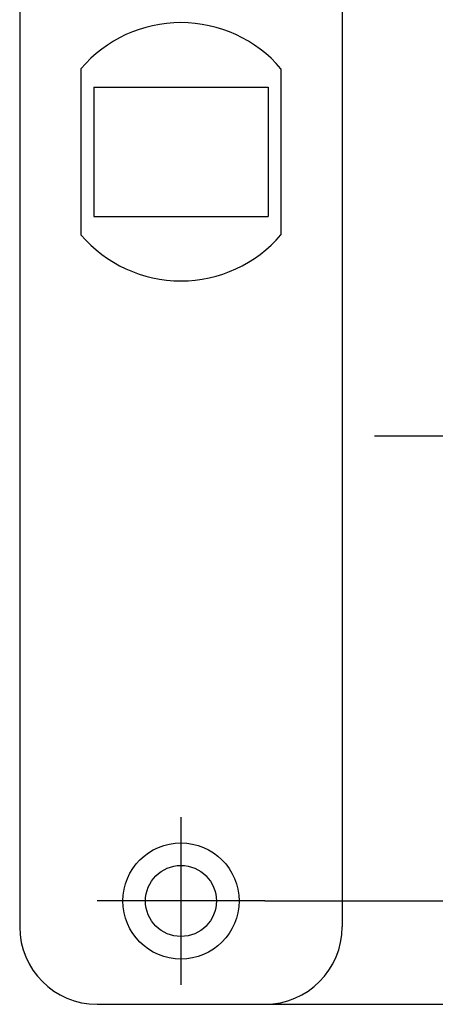
# Model space of a CAD drawing. Extents: x 2306 to 2910, y -522 to -114.
# Drawn here: x 2586 to 2618, y -511 to -435 of the extents above; entities that cross this region are included whole.
import ezdxf

# ---------------------------------------------------------------- set-up
doc = ezdxf.new("R2010")
doc.units = 0
doc.header["$LTSCALE"] = 0.5
doc.layers.add('01', color=1, linetype='CONTINUOUS')

msp = doc.modelspace()

# ---------------------------------------------------------------- linework, layer by layer
at = {"layer": '01'}
for p, q in [((2586.194, -387.231), (2586.194, -505.231)), ((2611.194, -387.231), (2611.194, -505.231)), ((2590.944, -438.8), (2590.944, -451.663)), ((2606.444, -438.8), (2606.444, -451.663)), ((2591.944, -440.231), (2591.944, -450.231)), ((2591.944, -440.231), (2605.444, -440.231)), ((2605.444, -440.231), (2605.444, -450.231)), ((2591.944, -450.231), (2605.444, -450.231)), ((2613.694, -467.231), (2648.694, -467.231)), ((2598.694, -496.731), (2598.694, -509.731)), ((2605.194, -503.231), (2592.194, -503.231)), ((2605.194, -503.231), (2644.497, -503.231)), ((2592.194, -511.231), (2605.194, -511.231)), ((2605.194, -511.231), (2659.994, -511.231))]:
    msp.add_line(p, q, dxfattribs=at)
for radius in [4.5, 2.75]:
    msp.add_circle((2598.694, -503.231), radius, dxfattribs=at)
for centre, radius, start, end in [((2598.694, -445.431), 10.2, 40.55308, 139.44692), ((2598.694, -445.031), 10.2, 220.55308, 319.44692), ((2592.194, -505.231), 6, 180, 270), ((2605.194, -505.231), 6, 270, 0)]:
    msp.add_arc(centre, radius, start, end, dxfattribs=at)

doc.saveas('drawing.dxf')
